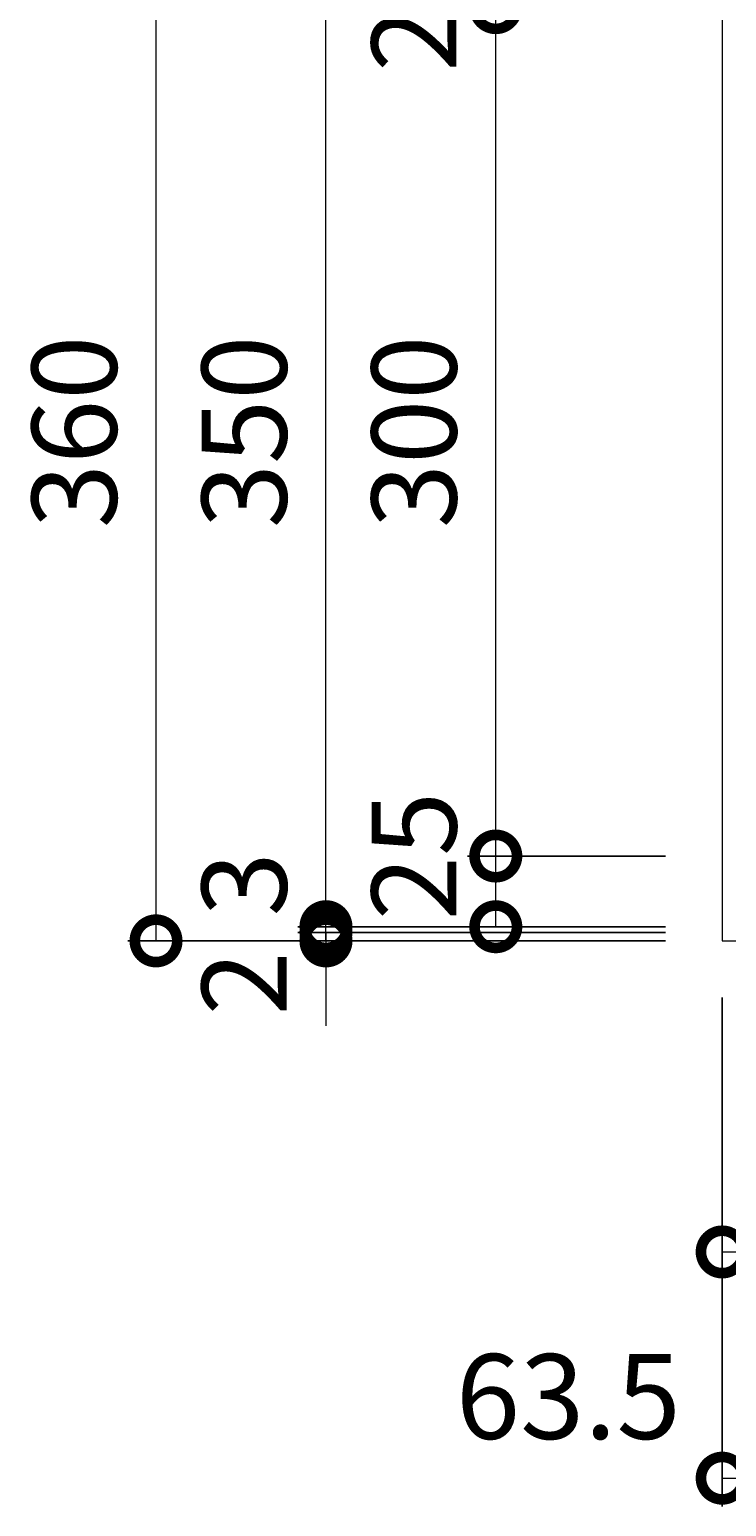
# Model space of a CAD drawing. Units: millimetres. Extents: x -477 to 511, y -287 to 1064.
# Drawn here: x -427 to -181, y 259 to 781 of the extents above; entities that cross this region are included whole.
import ezdxf

# ---------------------------------------------------------------- set-up
doc = ezdxf.new("R2010")
doc.units = ezdxf.units.MM
doc.layers.add('(K)受枠', color=2, linetype='Continuous')
doc.layers.add('(K)寸法', color=7, linetype='Continuous')
doc.styles.add('(K)MSゴシック', font='txt')
doc.dimstyles.new('KAD-1', dxfattribs={"dimtxt": 3, "dimasz": 3, "dimexe": 1, "dimexo": 2, "dimgap": 1, "dimtad": 1, "dimdec": 1, "dimdsep": 46, "dimtxsty": '(K)MSゴシック', "dimblk": 'DOTSMALL', "dimcen": 0, "dimclrd": 7, "dimclre": 256, "dimclrt": 2, "dimadec": 1, "dimazin": 0, "dimtfac": 1, "dimtdec": 1, "dimtmove": 0, "dimatfit": 3, "dimldrblk": 'DOTSMALL', "dimfxl": 1, "dimtfill": 1, "dimlwd": 9, "dimlwe": -1, "dimarcsym": 0})

# ---------------------------------------------------------------- blocks, each defined once
blk = doc.blocks.new('_DotSmall')
at = {"color": 0, "linetype": 'ByBlock', "const_width": 0.5}
blk.add_lwpolyline([(-0.0625, 0, 1), (0.0625, 0, 1)], format="xyb", close=True, dxfattribs=at)
blk = doc.blocks.new('*D52')
at = {"layer": '(K)寸法', "transparency": 16777216}
for p, q in [((-182.71, 439.13), (-182.71, 259.13)), ((-119.21, 329.13), (-119.21, 259.13))]:
    blk.add_line(p, q, dxfattribs=at)
at = {"layer": '(K)寸法', "color": 7, "lineweight": 9, "transparency": 16777216}
blk.add_line((-182.71, 269.13), (-119.21, 269.13), dxfattribs=at)
at = {"layer": 'Defpoints', "color": 0, "transparency": 16777216}
for p in [(-182.71, 459.13), (-119.21, 349.13), (-119.21, 269.13)]:
    blk.add_point(p, dxfattribs=at)
at = {"layer": '(K)寸法', "color": 7, "lineweight": 9, "transparency": 16777216, "xscale": 30, "yscale": 30, "zscale": 30, "rotation": 180}
blk.add_blockref('_DotSmall', (-182.71, 269.13), dxfattribs=at)
at = {"layer": '(K)寸法', "color": 7, "lineweight": 9, "transparency": 16777216, "xscale": 30, "yscale": 30, "zscale": 30}
blk.add_blockref('_DotSmall', (-119.21, 269.13), dxfattribs=at)
at = {"layer": '(K)寸法', "color": 2, "lineweight": 9, "transparency": 16777216, "insert": (-237.07, 294.13), "char_height": 30, "attachment_point": 5, "style": '(K)MSゴシック', "bg_fill": 3, "box_fill_scale": 1.1, "bg_fill_color": 256, "bg_fill_true_color": 13158600, "bg_fill_transparency": 0}
blk.add_mtext('63.5', dxfattribs=at)
blk = doc.blocks.new('*D30')
at = {"layer": '(K)寸法', "transparency": 16777216}
for p, q in [((-52.71, 400.13), (-52.71, 339.13)), ((-182.71, 369.13), (-182.71, 359.13))]:
    blk.add_line(p, q, dxfattribs=at)
at = {"layer": '(K)寸法', "color": 7, "lineweight": 9, "transparency": 16777216}
blk.add_line((-182.71, 349.13), (-52.71, 349.13), dxfattribs=at)
at = {"layer": 'Defpoints', "color": 0, "transparency": 16777216}
for p in [(-52.71, 420.13), (-182.71, 349.13), (-52.71, 349.13)]:
    blk.add_point(p, dxfattribs=at)
at = {"layer": '(K)寸法', "color": 7, "lineweight": 9, "transparency": 16777216, "xscale": 30, "yscale": 30, "zscale": 30, "rotation": 180}
blk.add_blockref('_DotSmall', (-182.71, 349.13), dxfattribs=at)
at = {"layer": '(K)寸法', "color": 7, "lineweight": 9, "transparency": 16777216, "xscale": 30, "yscale": 30, "zscale": 30}
blk.add_blockref('_DotSmall', (-52.71, 349.13), dxfattribs=at)
at = {"layer": '(K)寸法', "color": 2, "lineweight": 9, "transparency": 16777216, "insert": (-117.71, 374.13), "char_height": 30, "attachment_point": 5, "style": '(K)MSゴシック', "bg_fill": 3, "box_fill_scale": 1.1, "bg_fill_color": 256, "bg_fill_true_color": 13158600, "bg_fill_transparency": 0}
blk.add_mtext('130', dxfattribs=at)
blk = doc.blocks.new('*D33')
at = {"layer": '(K)寸法', "transparency": 16777216}
for p, q in [((-202.71, 819.13), (-392.76, 819.13)), ((-202.71, 459.13), (-392.76, 459.13))]:
    blk.add_line(p, q, dxfattribs=at)
at = {"layer": '(K)寸法', "color": 7, "lineweight": 9, "transparency": 16777216}
blk.add_line((-382.76, 459.13), (-382.76, 819.13), dxfattribs=at)
at = {"layer": 'Defpoints', "color": 0, "transparency": 16777216}
for p in [(-382.76, 819.13), (-182.71, 819.13), (-182.71, 459.13)]:
    blk.add_point(p, dxfattribs=at)
at = {"layer": '(K)寸法', "color": 7, "lineweight": 9, "transparency": 16777216, "xscale": 30, "yscale": 30, "zscale": 30}
for p, rotation in [((-382.76, 819.13), 90), ((-382.76, 459.13), 270)]:
    blk.add_blockref('_DotSmall', p, dxfattribs=dict(at, rotation=rotation))
at = {"layer": '(K)寸法', "color": 2, "lineweight": 9, "transparency": 16777216, "insert": (-407.76, 639.13), "char_height": 30, "attachment_point": 5, "rotation": 90, "style": '(K)MSゴシック', "bg_fill": 3, "box_fill_scale": 1.1, "bg_fill_color": 256, "bg_fill_true_color": 13158600, "bg_fill_transparency": 0}
blk.add_mtext('360', dxfattribs=at)
blk = doc.blocks.new('*D34')
at = {"layer": '(K)寸法', "color": 7, "lineweight": 9, "transparency": 16777216}
for p, q in [((-322.71, 462.13), (-322.71, 492.13)), ((-322.71, 459.13), (-322.71, 462.13)), ((-322.71, 459.13), (-322.71, 429.13))]:
    blk.add_line(p, q, dxfattribs=at)
at = {"layer": '(K)寸法', "transparency": 16777216}
for p, q in [((-202.71, 462.13), (-332.71, 462.13)), ((-342.71, 459.13), (-332.71, 459.13))]:
    blk.add_line(p, q, dxfattribs=at)
at = {"layer": 'Defpoints', "color": 0, "transparency": 16777216}
for p in [(-322.71, 462.13), (-182.71, 462.13), (-322.71, 459.13)]:
    blk.add_point(p, dxfattribs=at)
at = {"layer": '(K)寸法', "color": 7, "lineweight": 9, "transparency": 16777216, "xscale": 30, "yscale": 30, "zscale": 30}
for p, rotation in [((-322.71, 462.13), 270), ((-322.71, 459.13), 90)]:
    blk.add_blockref('_DotSmall', p, dxfattribs=dict(at, rotation=rotation))
at = {"layer": '(K)寸法', "color": 2, "lineweight": 9, "transparency": 16777216, "insert": (-347.71, 479.13), "char_height": 30, "attachment_point": 5, "rotation": 90, "style": '(K)MSゴシック', "bg_fill": 3, "box_fill_scale": 1.1, "bg_fill_color": 256, "bg_fill_true_color": 13158600, "bg_fill_transparency": 0}
blk.add_mtext('3', dxfattribs=at)
blk = doc.blocks.new('*D35')
at = {"layer": '(K)寸法', "color": 7, "lineweight": 9, "transparency": 16777216}
for p, q in [((-322.71, 464.13), (-322.71, 494.13)), ((-322.71, 462.13), (-322.71, 464.13)), ((-322.71, 462.13), (-322.71, 432.13))]:
    blk.add_line(p, q, dxfattribs=at)
at = {"layer": '(K)寸法', "transparency": 16777216}
for p, q in [((-202.71, 464.13), (-332.71, 464.13)), ((-202.71, 462.13), (-332.71, 462.13))]:
    blk.add_line(p, q, dxfattribs=at)
at = {"layer": 'Defpoints', "color": 0, "transparency": 16777216}
for p in [(-322.71, 464.13), (-182.71, 464.13), (-182.71, 462.13)]:
    blk.add_point(p, dxfattribs=at)
at = {"layer": '(K)寸法', "color": 7, "lineweight": 9, "transparency": 16777216, "xscale": 30, "yscale": 30, "zscale": 30}
for p, rotation in [((-322.71, 464.13), 270), ((-322.71, 462.13), 90)]:
    blk.add_blockref('_DotSmall', p, dxfattribs=dict(at, rotation=rotation))
at = {"layer": '(K)寸法', "color": 2, "lineweight": 9, "transparency": 16777216, "insert": (-347.71, 444.13), "char_height": 30, "attachment_point": 5, "rotation": 90, "style": '(K)MSゴシック', "bg_fill": 3, "box_fill_scale": 1.1, "bg_fill_color": 256, "bg_fill_true_color": 13158600, "bg_fill_transparency": 0}
blk.add_mtext('2', dxfattribs=at)
blk = doc.blocks.new('*D36')
at = {"layer": '(K)寸法', "transparency": 16777216}
for p, q in [((-202.71, 814.13), (-332.71, 814.13)), ((-202.71, 464.13), (-332.71, 464.13))]:
    blk.add_line(p, q, dxfattribs=at)
at = {"layer": '(K)寸法', "color": 7, "lineweight": 9, "transparency": 16777216}
blk.add_line((-322.71, 464.13), (-322.71, 814.13), dxfattribs=at)
at = {"layer": 'Defpoints', "color": 0, "transparency": 16777216}
for p in [(-322.71, 814.13), (-182.71, 814.13), (-182.71, 464.13)]:
    blk.add_point(p, dxfattribs=at)
at = {"layer": '(K)寸法', "color": 7, "lineweight": 9, "transparency": 16777216, "xscale": 30, "yscale": 30, "zscale": 30}
for p, rotation in [((-322.71, 814.13), 90), ((-322.71, 464.13), 270)]:
    blk.add_blockref('_DotSmall', p, dxfattribs=dict(at, rotation=rotation))
at = {"layer": '(K)寸法', "color": 2, "lineweight": 9, "transparency": 16777216, "insert": (-347.71, 639.13), "char_height": 30, "attachment_point": 5, "rotation": 90, "style": '(K)MSゴシック', "bg_fill": 3, "box_fill_scale": 1.1, "bg_fill_color": 256, "bg_fill_true_color": 13158600, "bg_fill_transparency": 0}
blk.add_mtext('350', dxfattribs=at)
blk = doc.blocks.new('*D39')
at = {"layer": '(K)寸法', "transparency": 16777216}
for p, q in [((-202.71, 489.13), (-272.71, 489.13)), ((-282.71, 464.13), (-272.71, 464.13))]:
    blk.add_line(p, q, dxfattribs=at)
at = {"layer": '(K)寸法', "color": 7, "lineweight": 9, "transparency": 16777216}
blk.add_line((-262.71, 464.13), (-262.71, 489.13), dxfattribs=at)
at = {"layer": 'Defpoints', "color": 0, "transparency": 16777216}
for p in [(-262.71, 489.13), (-182.71, 489.13), (-262.71, 464.13)]:
    blk.add_point(p, dxfattribs=at)
at = {"layer": '(K)寸法', "color": 7, "lineweight": 9, "transparency": 16777216, "xscale": 30, "yscale": 30, "zscale": 30}
for p, rotation in [((-262.71, 489.13), 90), ((-262.71, 464.13), 270)]:
    blk.add_blockref('_DotSmall', p, dxfattribs=dict(at, rotation=rotation))
at = {"layer": '(K)寸法', "color": 2, "lineweight": 9, "transparency": 16777216, "insert": (-287.71, 489.13), "char_height": 30, "attachment_point": 5, "rotation": 90, "style": '(K)MSゴシック', "bg_fill": 3, "box_fill_scale": 1.1, "bg_fill_color": 256, "bg_fill_true_color": 13158600, "bg_fill_transparency": 0}
blk.add_mtext('25', dxfattribs=at)
blk = doc.blocks.new('*D40')
at = {"layer": '(K)寸法', "transparency": 16777216}
for p, q in [((-202.71, 789.13), (-272.71, 789.13)), ((-202.71, 489.13), (-272.71, 489.13))]:
    blk.add_line(p, q, dxfattribs=at)
at = {"layer": '(K)寸法', "color": 7, "lineweight": 9, "transparency": 16777216}
blk.add_line((-262.71, 489.13), (-262.71, 789.13), dxfattribs=at)
at = {"layer": 'Defpoints', "color": 0, "transparency": 16777216}
for p in [(-262.71, 789.13), (-182.71, 789.13), (-182.71, 489.13)]:
    blk.add_point(p, dxfattribs=at)
at = {"layer": '(K)寸法', "color": 7, "lineweight": 9, "transparency": 16777216, "xscale": 30, "yscale": 30, "zscale": 30}
for p, rotation in [((-262.71, 789.13), 90), ((-262.71, 489.13), 270)]:
    blk.add_blockref('_DotSmall', p, dxfattribs=dict(at, rotation=rotation))
at = {"layer": '(K)寸法', "color": 2, "lineweight": 9, "transparency": 16777216, "insert": (-287.71, 639.13), "char_height": 30, "attachment_point": 5, "rotation": 90, "style": '(K)MSゴシック', "bg_fill": 3, "box_fill_scale": 1.1, "bg_fill_color": 256, "bg_fill_true_color": 13158600, "bg_fill_transparency": 0}
blk.add_mtext('300', dxfattribs=at)
blk = doc.blocks.new('*D41')
at = {"layer": '(K)寸法', "transparency": 16777216}
for p, q in [((-282.71, 814.13), (-272.71, 814.13)), ((-202.71, 789.13), (-272.71, 789.13))]:
    blk.add_line(p, q, dxfattribs=at)
at = {"layer": '(K)寸法', "color": 7, "lineweight": 9, "transparency": 16777216}
blk.add_line((-262.71, 789.13), (-262.71, 814.13), dxfattribs=at)
at = {"layer": 'Defpoints', "color": 0, "transparency": 16777216}
for p in [(-262.71, 814.13), (-262.71, 814.13), (-182.71, 789.13)]:
    blk.add_point(p, dxfattribs=at)
at = {"layer": '(K)寸法', "color": 7, "lineweight": 9, "transparency": 16777216, "xscale": 30, "yscale": 30, "zscale": 30}
for p, rotation in [((-262.71, 814.13), 90), ((-262.71, 789.13), 270)]:
    blk.add_blockref('_DotSmall', p, dxfattribs=dict(at, rotation=rotation))
at = {"layer": '(K)寸法', "color": 2, "lineweight": 9, "transparency": 16777216, "insert": (-287.71, 789.13), "char_height": 30, "attachment_point": 5, "rotation": 90, "style": '(K)MSゴシック', "bg_fill": 3, "box_fill_scale": 1.1, "bg_fill_color": 256, "bg_fill_true_color": 13158600, "bg_fill_transparency": 0}
blk.add_mtext('25', dxfattribs=at)

msp = doc.modelspace()

# ---------------------------------------------------------------- linework, layer by layer
at = {"layer": '(K)受枠', "color": 2, "linetype": 'Continuous', "lineweight": 9}
for p, q in [((-182.71, 819.13), (-182.71, 459.13)), ((-182.71, 459.13), (177.29, 459.13))]:
    msp.add_line(p, q, dxfattribs=at)

# ---------------------------------------------------------------- next in the draw order: dimensions: what is measured, and where the dimension line sits
at = {"layer": '(K)寸法', "lineweight": 9}
dim = msp.add_linear_dim(base=(-119.21, 269.13), p1=(-182.71, 459.13), p2=(-119.21, 349.13), dimstyle='KAD-1', override={"dimtmove": 1}, dxfattribs=at)
dim.commit()
dim.dimension.update_dxf_attribs({"geometry": '*D52', "text_midpoint": (-237.07, 269.13), "dimtype": 160})

# ---------------------------------------------------------------- next in the draw order: dimensions: what is measured, and where the dimension line sits
dim = msp.add_linear_dim(base=(-382.76, 819.13), p1=(-182.71, 459.13), p2=(-182.71, 819.13), angle=90, dimstyle='KAD-1', dxfattribs=at)
dim.commit()
dim.dimension.update_dxf_attribs({"geometry": '*D33', "text_midpoint": (-407.76, 639.13)})
dim = msp.add_linear_dim(base=(-52.71, 349.13), p1=(-182.71, 349.13), p2=(-52.71, 420.13), dimstyle='KAD-1', dxfattribs=at)
dim.commit()
dim.dimension.update_dxf_attribs({"geometry": '*D30', "text_midpoint": (-117.71, 374.13)})

# ---------------------------------------------------------------- next in the draw order: dimensions: what is measured, and where the dimension line sits
dim = msp.add_linear_dim(base=(-322.71, 462.13), p1=(-322.71, 459.13), p2=(-182.71, 462.13), angle=90, dimstyle='KAD-1', override={"dimtmove": 1}, dxfattribs=at)
dim.commit()
dim.dimension.update_dxf_attribs({"geometry": '*D34', "text_midpoint": (-322.71, 479.13), "dimtype": 160})

# ---------------------------------------------------------------- next in the draw order: dimensions: what is measured, and where the dimension line sits
dim = msp.add_linear_dim(base=(-322.71, 464.13), p1=(-182.71, 462.13), p2=(-182.71, 464.13), angle=90, dimstyle='KAD-1', override={"dimtmove": 1}, dxfattribs=at)
dim.commit()
dim.dimension.update_dxf_attribs({"geometry": '*D35', "text_midpoint": (-322.71, 444.13), "dimtype": 160})

# ---------------------------------------------------------------- next in the draw order: dimensions: what is measured, and where the dimension line sits
dim = msp.add_linear_dim(base=(-322.71, 814.13), p1=(-182.71, 464.13), p2=(-182.71, 814.13), angle=90, dimstyle='KAD-1', dxfattribs=at)
dim.commit()
dim.dimension.update_dxf_attribs({"geometry": '*D36', "text_midpoint": (-347.71, 639.13)})

# ---------------------------------------------------------------- next in the draw order: dimensions: what is measured, and where the dimension line sits
dim = msp.add_linear_dim(base=(-262.71, 489.13), p1=(-262.71, 464.13), p2=(-182.71, 489.13), angle=90, dimstyle='KAD-1', override={"dimtmove": 1}, dxfattribs=at)
dim.commit()
dim.dimension.update_dxf_attribs({"geometry": '*D39', "text_midpoint": (-262.71, 489.13), "dimtype": 160})

# ---------------------------------------------------------------- next in the draw order: dimensions: what is measured, and where the dimension line sits
dim = msp.add_linear_dim(base=(-262.71, 789.13), p1=(-182.71, 489.13), p2=(-182.71, 789.13), angle=90, dimstyle='KAD-1', dxfattribs=at)
dim.commit()
dim.dimension.update_dxf_attribs({"geometry": '*D40', "text_midpoint": (-287.71, 639.13)})

# ---------------------------------------------------------------- next in the draw order: dimensions: what is measured, and where the dimension line sits
dim = msp.add_linear_dim(base=(-262.71, 814.13), p1=(-182.71, 789.13), p2=(-262.71, 814.13), angle=90, dimstyle='KAD-1', override={"dimtmove": 1}, dxfattribs=at)
dim.commit()
dim.dimension.update_dxf_attribs({"geometry": '*D41', "text_midpoint": (-262.71, 789.13), "dimtype": 160})

doc.saveas('drawing.dxf')
